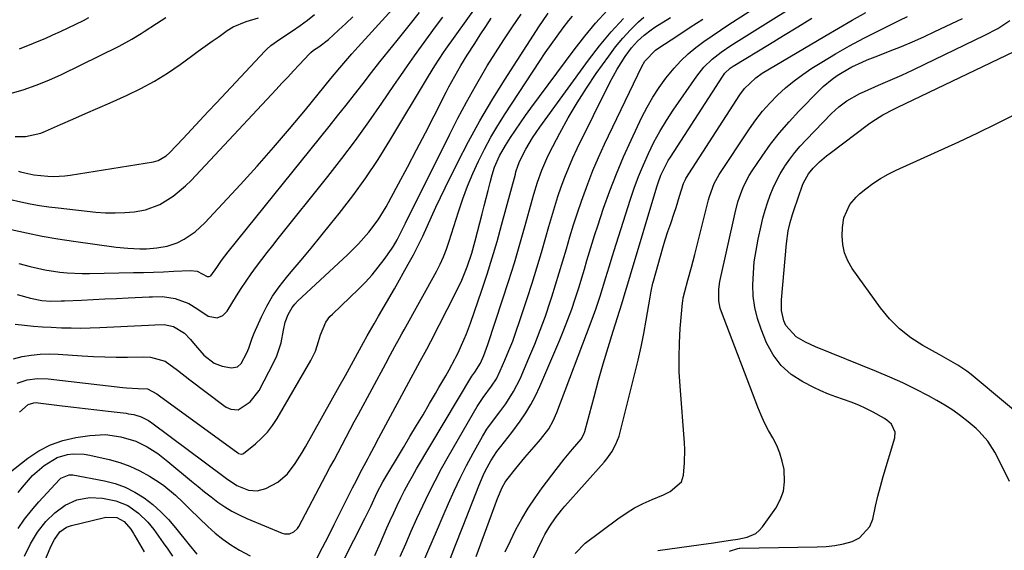
# Model space of a CAD drawing. Units: inches. Extents: x 1857342 to 1862566, y 437074 to 442403.
# Drawn here: x 1859399 to 1859711, y 441647 to 441815 of the extents above; entities that cross this region are included whole.
import ezdxf

# ---------------------------------------------------------------- set-up
doc = ezdxf.new("R2010")
doc.units = ezdxf.units.IN
doc.header["$MEASUREMENT"] = 0
doc.layers.add('7', color=7, linetype='Continuous')
doc.layers.add('8', color=7, linetype='Continuous')

msp = doc.modelspace()

# ---------------------------------------------------------------- linework, layer by layer
at = {"layer": '7', "color": 18}
for points in [[(1859397.65, 441718.36, 1944), (1859400.63, 441718.04, 1944), (1859403.44, 441717.77, 1944), (1859406.26, 441717.54, 1944), (1859409.09, 441717.36, 1944), (1859412.33, 441717.21, 1944), (1859415.37, 441717.14, 1944), (1859418.4, 441717.12, 1944), (1859421.44, 441717.18, 1944), (1859424.47, 441717.29, 1944), (1859439.9, 441718.07, 1944), (1859441.87, 441718.17, 1944), (1859444.82, 441718.23, 1944), (1859447.84, 441717.65, 1944), (1859451.34, 441715.45, 1944), (1859453.08, 441713.59, 1944), (1859454.81, 441711.55, 1944), (1859457.4, 441708.5, 1944), (1859460.72, 441706.01, 1944), (1859463.21, 441705.01, 1944), (1859466.27, 441704.47, 1944), (1859468.16, 441704.86, 1944), (1859469.24, 441705.88, 1944), (1859471.08, 441709.28, 1944), (1859471.76, 441710.78, 1944), (1859472.74, 441713.93, 1944), (1859473.36, 441715.46, 1944), (1859475.74, 441720.72, 1944), (1859477.41, 441724.02, 1944), (1859479.25, 441727.21, 1944), (1859481.36, 441730.23, 1944), (1859483.64, 441733.14, 1944), (1859485.17, 441734.93, 1944), (1859488.33, 441738.66, 1944), (1859491.47, 441742.41, 1944), (1859494.57, 441746.2, 1944), (1859497.65, 441750, 1944), (1859500.36, 441753.38, 1944), (1859504.65, 441758.98, 1944), (1859508.79, 441764.68, 1944), (1859512.69, 441770.54, 1944), (1859516.44, 441776.52, 1944), (1859528.68, 441796.97, 1944), (1859530.68, 441800.21, 1944), (1859532.05, 441802.35, 1944), (1859533.48, 441804.45, 1944), (1859534.21, 441805.49, 1944), (1859550.04, 441827.61, 1944)], [(1859543.81, 441644.73, 1966), (1859550.57, 441663.13, 1966), (1859552.09, 441666.64, 1966), (1859553.04, 441668.3, 1966), (1859553.57, 441669.09, 1966), (1859556.33, 441672.62, 1966), (1859559.19, 441676.12, 1966), (1859562.19, 441679.5, 1966), (1859564.25, 441681.8, 1966), (1859566.8, 441685.24, 1966), (1859568.22, 441687.72, 1966), (1859569.37, 441690.33, 1966), (1859580.24, 441719.05, 1966), (1859580.99, 441721.08, 1966), (1859581.73, 441723.13, 1966), (1859583.11, 441727.24, 1966), (1859583.88, 441729.66, 1966), (1859584.93, 441733.11, 1966), (1859585.95, 441736.56, 1966), (1859587, 441740.01, 1966), (1859587.54, 441741.73, 1966), (1859592.64, 441757.67, 1966), (1859593.92, 441761.42, 1966), (1859595.3, 441765.13, 1966), (1859596.81, 441768.79, 1966), (1859598.42, 441772.42, 1966), (1859600.19, 441775.96, 1966), (1859602.08, 441779.44, 1966), (1859604.13, 441782.83, 1966), (1859606.3, 441786.14, 1966), (1859613.74, 441796.91, 1966), (1859616.01, 441799.76, 1966), (1859618.64, 441802.29, 1966), (1859621.52, 441804.55, 1966), (1859624.55, 441806.6, 1966), (1859655.53, 441826.03, 1966)], [(1859396.33, 441748.33, 1938), (1859401.24, 441747.24, 1938), (1859406.17, 441746.24, 1938), (1859411.12, 441745.39, 1938), (1859416.09, 441744.63, 1938), (1859429.61, 441742.79, 1938), (1859433.36, 441742.4, 1938), (1859437.13, 441742.25, 1938), (1859439.22, 441742.27, 1938), (1859442.56, 441742.5, 1938), (1859445.85, 441743.03, 1938), (1859448.98, 441744.09, 1938), (1859451.24, 441745.25, 1938), (1859454.72, 441747.58, 1938), (1859457.8, 441750.42, 1938), (1859469.08, 441762.64, 1938), (1859474.34, 441768.44, 1938), (1859479.54, 441774.31, 1938), (1859484.62, 441780.27, 1938), (1859489.64, 441786.29, 1938), (1859497.72, 441796.15, 1938), (1859500.53, 441799.53, 1938), (1859502.45, 441801.75, 1938), (1859504.39, 441803.94, 1938), (1859505.36, 441805.03, 1938), (1859522.51, 441824.01, 1938)], [(1859534.45, 441641.15, 1964), (1859537.08, 441647.82, 1964), (1859539.71, 441654.48, 1964), (1859544.67, 441667.17, 1964), (1859546.04, 441670.41, 1964), (1859546.8, 441671.99, 1964), (1859548.47, 441675.09, 1964), (1859550.4, 441678.02, 1964), (1859551.61, 441679.59, 1964), (1859553.93, 441682.53, 1964), (1859555.06, 441684.02, 1964), (1859557.72, 441687.62, 1964), (1859559.5, 441690.23, 1964), (1859561.16, 441692.91, 1964), (1859562.63, 441695.7, 1964), (1859563.98, 441698.56, 1964), (1859570.32, 441713.35, 1964), (1859571.65, 441716.56, 1964), (1859572.91, 441719.8, 1964), (1859574.09, 441723.06, 1964), (1859575.2, 441726.35, 1964), (1859576.44, 441730.23, 1964), (1859577.29, 441732.98, 1964), (1859578.12, 441735.74, 1964), (1859578.93, 441738.51, 1964), (1859579.75, 441741.28, 1964), (1859580.58, 441744.04, 1964), (1859581.46, 441746.79, 1964), (1859582.36, 441749.53, 1964), (1859584.23, 441755.1, 1964), (1859586.19, 441760.59, 1964), (1859588.27, 441766.02, 1964), (1859590.54, 441771.37, 1964), (1859592.94, 441776.67, 1964), (1859596.37, 441783.88, 1964), (1859598.04, 441787.13, 1964), (1859599.84, 441790.29, 1964), (1859601.83, 441793.34, 1964), (1859603.96, 441796.3, 1964), (1859606.56, 441799.49, 1964), (1859608.71, 441801.81, 1964), (1859611.03, 441803.95, 1964), (1859613.48, 441805.97, 1964), (1859616.03, 441807.87, 1964), (1859618.61, 441809.73, 1964), (1859621.24, 441811.52, 1964), (1859623.9, 441813.27, 1964), (1859640.98, 441824.27, 1964)], [(1859391.54, 441667.95, 1952), (1859401.6, 441675.86, 1952), (1859405.11, 441678.2, 1952), (1859408.79, 441680.15, 1952), (1859412.73, 441681.5, 1952), (1859416.84, 441682.45, 1952), (1859421.31, 441683.13, 1952), (1859426.23, 441683.39, 1952), (1859431.1, 441682.7, 1952), (1859435.84, 441681.25, 1952), (1859439.44, 441679.5, 1952), (1859442.84, 441677.33, 1952), (1859446.04, 441674.89, 1952), (1859453.59, 441668.59, 1952), (1859455.63, 441666.9, 1952), (1859457.7, 441665.24, 1952), (1859459.8, 441663.62, 1952), (1859461.91, 441662.01, 1952), (1859464.08, 441660.51, 1952), (1859466.32, 441659.12, 1952), (1859468.66, 441657.91, 1952), (1859471.06, 441656.81, 1952), (1859482.29, 441652.16, 1952), (1859483.05, 441651.95, 1952), (1859484.56, 441651.96, 1952), (1859486.01, 441652.57, 1952), (1859487.14, 441653.61, 1952), (1859487.58, 441654.27, 1952), (1859496.17, 441670.48, 1952), (1859497.45, 441672.9, 1952), (1859498.73, 441675.32, 1952), (1859500.01, 441677.75, 1952), (1859501.28, 441680.17, 1952), (1859502.56, 441682.59, 1952), (1859503.85, 441685.01, 1952), (1859505.14, 441687.42, 1952), (1859506.44, 441689.84, 1952), (1859515.13, 441705.92, 1952), (1859516.57, 441708.58, 1952), (1859518.01, 441711.25, 1952), (1859519.46, 441713.92, 1952), (1859520.19, 441715.25, 1952), (1859520.92, 441716.57, 1952), (1859531.2, 441735.05, 1952), (1859532.4, 441737.36, 1952), (1859533.48, 441739.73, 1952), (1859534.43, 441742.15, 1952), (1859535.27, 441744.62, 1952), (1859538.22, 441753.95, 1952), (1859539.6, 441758.04, 1952), (1859541.09, 441762.08, 1952), (1859542.75, 441766.05, 1952), (1859544.52, 441769.98, 1952), (1859546.45, 441773.83, 1952), (1859548.48, 441777.63, 1952), (1859550.67, 441781.33, 1952), (1859552.97, 441784.98, 1952), (1859563.91, 441801.61, 1952), (1859565.72, 441804.3, 1952), (1859567.57, 441806.96, 1952), (1859569.48, 441809.58, 1952), (1859571.42, 441812.18, 1952), (1859573.22, 441814.53, 1952), (1859574.32, 441815.91, 1952)], [(1859395.74, 441757.98, 1936), (1859399.45, 441757.13, 1936), (1859402.38, 441756.51, 1936), (1859405.32, 441755.97, 1936), (1859408.27, 441755.53, 1936), (1859411.24, 441755.16, 1936), (1859423.2, 441753.87, 1936), (1859426.25, 441753.65, 1936), (1859429.3, 441753.57, 1936), (1859432.35, 441753.71, 1936), (1859435.39, 441753.99, 1936), (1859438.93, 441754.61, 1936), (1859443.54, 441756.29, 1936), (1859447.77, 441758.94, 1936), (1859451.6, 441762.14, 1936), (1859453.38, 441763.91, 1936), (1859480.38, 441792.74, 1936), (1859482.21, 441794.69, 1936), (1859484.04, 441796.64, 1936), (1859485.86, 441798.59, 1936), (1859487.68, 441800.55, 1936), (1859490.93, 441804.03, 1936), (1859491.34, 441804.44, 1936), (1859492.27, 441805.12, 1936), (1859493.89, 441806.2, 1936), (1859496.95, 441808.58, 1936), (1859500.15, 441811.44, 1936), (1859502.45, 441813.55, 1936), (1859504.71, 441815.69, 1936)], [(1859397.11, 441707.35, 1946), (1859399.84, 441708.12, 1946), (1859402.66, 441708.58, 1946), (1859405.5, 441708.88, 1946), (1859408.36, 441708.95, 1946), (1859411.22, 441708.87, 1946), (1859418.85, 441708.32, 1946), (1859422.45, 441708.11, 1946), (1859426.06, 441707.97, 1946), (1859429.67, 441707.91, 1946), (1859433.28, 441707.93, 1946), (1859438.04, 441708, 1946), (1859440.49, 441707.89, 1946), (1859445.18, 441706.65, 1946), (1859449.14, 441703.78, 1946), (1859453.04, 441700.74, 1946), (1859463.8, 441692.57, 1946), (1859464.49, 441692.11, 1946), (1859465.99, 441691.45, 1946), (1859468.37, 441691.26, 1946), (1859472.16, 441693.75, 1946), (1859474.96, 441697.37, 1946), (1859479.67, 441706.3, 1946), (1859480.6, 441708.31, 1946), (1859481.96, 441712.48, 1946), (1859482.66, 441716.47, 1946), (1859483.22, 441719, 1946), (1859484.15, 441721.43, 1946), (1859485.46, 441723.65, 1946), (1859486.27, 441724.65, 1946), (1859487.17, 441725.59, 1946), (1859502.96, 441740.33, 1946), (1859506.46, 441743.79, 1946), (1859509.73, 441747.46, 1946), (1859512.7, 441751.38, 1946), (1859515.25, 441755.57, 1946), (1859519.14, 441762.76, 1946), (1859522.02, 441768.14, 1946), (1859524.88, 441773.54, 1946), (1859527.69, 441778.95, 1946), (1859530.49, 441784.38, 1946), (1859534.28, 441791.84, 1946), (1859535.17, 441793.54, 1946), (1859537, 441796.92, 1946), (1859538.93, 441800.25, 1946), (1859540.93, 441803.53, 1946), (1859543.34, 441807.3, 1946), (1859545.08, 441809.99, 1946), (1859546.84, 441812.67, 1946), (1859548.61, 441815.33, 1946)], [(1859397.58, 441777.79, 1932), (1859400.89, 441777.85, 1932), (1859405.72, 441778.91, 1932), (1859407.27, 441779.5, 1932), (1859412.05, 441781.6, 1932), (1859415.96, 441783.32, 1932), (1859419.88, 441785.04, 1932), (1859423.79, 441786.77, 1932), (1859427.7, 441788.51, 1932), (1859433.12, 441790.92, 1932), (1859437.51, 441793.04, 1932), (1859441.8, 441795.34, 1932), (1859445.93, 441797.9, 1932), (1859449.96, 441800.65, 1932), (1859453.5, 441803.23, 1932), (1859455.69, 441804.81, 1932), (1859457.87, 441806.39, 1932), (1859460.07, 441807.96, 1932), (1859462.26, 441809.53, 1932), (1859464.81, 441811.35, 1932), (1859466.73, 441812.53, 1932), (1859470.92, 441814.2, 1932), (1859474.83, 441815.38, 1932)], [(1859398.26, 441727.75, 1942), (1859402.44, 441726.59, 1942), (1859406.13, 441725.9, 1942), (1859408.93, 441725.69, 1942), (1859412.22, 441725.7, 1942), (1859413.26, 441725.74, 1942), (1859418.62, 441725.99, 1942), (1859422.33, 441726.17, 1942), (1859426.05, 441726.34, 1942), (1859429.76, 441726.52, 1942), (1859433.48, 441726.69, 1942), (1859440.07, 441726.99, 1942), (1859441.12, 441727.03, 1942), (1859444.29, 441727.11, 1942), (1859448.41, 441726.49, 1942), (1859452.68, 441724.85, 1942), (1859455.51, 441723.11, 1942), (1859458.8, 441720.84, 1942), (1859461.67, 441720.4, 1942), (1859463.48, 441721.08, 1942), (1859464.83, 441722.46, 1942), (1859467.8, 441727.28, 1942), (1859469.32, 441729.67, 1942), (1859470.87, 441732.02, 1942), (1859472.49, 441734.33, 1942), (1859474.15, 441736.61, 1942), (1859475.85, 441738.86, 1942), (1859477.57, 441741.1, 1942), (1859479.31, 441743.32, 1942), (1859481.06, 441745.53, 1942), (1859496.77, 441765.14, 1942), (1859501.22, 441770.82, 1942), (1859505.57, 441776.57, 1942), (1859509.78, 441782.42, 1942), (1859513.91, 441788.33, 1942), (1859517.74, 441793.97, 1942), (1859519.89, 441797.11, 1942), (1859522.06, 441800.23, 1942), (1859524.25, 441803.33, 1942), (1859526.46, 441806.42, 1942), (1859528.7, 441809.5, 1942), (1859530.96, 441812.55, 1942), (1859533.25, 441815.58, 1942)], [(1859398.31, 441699.71, 1948), (1859401.42, 441700.73, 1948), (1859404.73, 441701.11, 1948), (1859408.05, 441700.99, 1948), (1859431.72, 441698.33, 1948), (1859432.96, 441698.21, 1948), (1859436.67, 441698.01, 1948), (1859439.55, 441697.85, 1948), (1859442.54, 441696.27, 1948), (1859443.44, 441695.61, 1948), (1859468.24, 441677.56, 1948), (1859468.45, 441677.43, 1948), (1859469.39, 441677.16, 1948), (1859469.83, 441677.27, 1948), (1859470.04, 441677.39, 1948), (1859473.81, 441680.44, 1948), (1859475.78, 441682.21, 1948), (1859477.61, 441684.12, 1948), (1859479.21, 441686.21, 1948), (1859480.67, 441688.43, 1948), (1859491.36, 441706.82, 1948), (1859492.81, 441709.75, 1948), (1859493.85, 441712.85, 1948), (1859494.43, 441714.94, 1948), (1859496.17, 441718.99, 1948), (1859497.45, 441720.76, 1948), (1859498.2, 441721.56, 1948), (1859506.46, 441729.43, 1948), (1859508.67, 441731.66, 1948), (1859510.78, 441733.96, 1948), (1859512.76, 441736.39, 1948), (1859514.64, 441738.89, 1948), (1859516.92, 441742.1, 1948), (1859517.57, 441743.07, 1948), (1859518.78, 441745.08, 1948), (1859520.91, 441749.28, 1948), (1859521.44, 441750.33, 1948), (1859535.41, 441778.5, 1948), (1859538.03, 441783.62, 1948), (1859540.73, 441788.7, 1948), (1859543.55, 441793.72, 1948), (1859546.45, 441798.69, 1948), (1859547.34, 441800.17, 1948), (1859549.91, 441804.33, 1948), (1859552.55, 441808.45, 1948), (1859555.28, 441812.51, 1948), (1859558.08, 441816.52, 1948)], [(1859398.64, 441766.79, 1934), (1859399.32, 441766.63, 1934), (1859400.69, 441766.26, 1934), (1859403.53, 441765.63, 1934), (1859408.02, 441765.2, 1934), (1859409.8, 441765.16, 1934), (1859413.33, 441765.35, 1934), (1859415.09, 441765.58, 1934), (1859441.49, 441769.83, 1934), (1859442.92, 441770.2, 1934), (1859445.48, 441771.67, 1934), (1859446.58, 441772.67, 1934), (1859450.87, 441777.22, 1934), (1859453.53, 441780.04, 1934), (1859456.18, 441782.86, 1934), (1859458.84, 441785.69, 1934), (1859461.49, 441788.51, 1934), (1859476.84, 441804.89, 1934), (1859477.45, 441805.5, 1934), (1859478.73, 441806.62, 1934), (1859481.53, 441808.59, 1934), (1859485.61, 441811.31, 1934), (1859487.97, 441812.95, 1934), (1859490.29, 441814.65, 1934), (1859492.53, 441816.44, 1934)], [(1859399.01, 441805.59, 1928), (1859399.7, 441805.86, 1928), (1859402.19, 441806.85, 1928), (1859404.67, 441807.86, 1928), (1859407.13, 441808.9, 1928), (1859409.59, 441809.97, 1928), (1859412.03, 441811.07, 1928), (1859414.46, 441812.21, 1928), (1859416.86, 441813.39, 1928), (1859419.24, 441814.6, 1928), (1859420.97, 441815.5, 1928)], [(1859492.06, 441641.56, 1954), (1859495.12, 441647.62, 1954), (1859496.94, 441651.23, 1954), (1859498.77, 441654.85, 1954), (1859500.59, 441658.46, 1954), (1859502.41, 441662.08, 1954), (1859504.64, 441666.5, 1954), (1859505.83, 441668.86, 1954), (1859507.04, 441671.21, 1954), (1859508.27, 441673.56, 1954), (1859509.51, 441675.89, 1954), (1859509.98, 441676.76, 1954), (1859511.46, 441679.53, 1954), (1859512.95, 441682.3, 1954), (1859514.44, 441685.06, 1954), (1859515.93, 441687.82, 1954), (1859526.08, 441706.58, 1954), (1859528.18, 441710.48, 1954), (1859529.41, 441712.84, 1954), (1859537.28, 441728.18, 1954), (1859539.23, 441732.29, 1954), (1859540.93, 441736.5, 1954), (1859542.4, 441740.81, 1954), (1859543.5, 441744.7, 1954), (1859545.69, 441753.33, 1954), (1859546.32, 441755.8, 1954), (1859546.95, 441758.27, 1954), (1859547.59, 441760.74, 1954), (1859548.23, 441763.21, 1954), (1859548.87, 441765.66, 1954), (1859549.63, 441768.1, 1954), (1859551.17, 441771.63, 1954), (1859553.07, 441774.97, 1954), (1859554.71, 441777.52, 1954), (1859556.25, 441779.86, 1954), (1859557.82, 441782.18, 1954), (1859559.44, 441784.47, 1954), (1859561.09, 441786.73, 1954), (1859574.91, 441805.28, 1954), (1859578.24, 441809.55, 1954), (1859581.69, 441813.73, 1954), (1859585.31, 441817.75, 1954)], [(1859511.67, 441645.06, 1958), (1859513.5, 441649.12, 1958), (1859515.52, 441653.8, 1958), (1859516.58, 441656.19, 1958), (1859517.66, 441658.57, 1958), (1859518.77, 441660.94, 1958), (1859519.91, 441663.3, 1958), (1859521.09, 441665.63, 1958), (1859522.3, 441667.94, 1958), (1859523.58, 441670.23, 1958), (1859524.89, 441672.49, 1958), (1859542.43, 441701.85, 1958), (1859543.34, 441703.13, 1958), (1859545.19, 441706.04, 1958), (1859546.23, 441708.44, 1958), (1859547.1, 441710.73, 1958), (1859547.5, 441711.88, 1958), (1859552.19, 441726.05, 1958), (1859554.07, 441731.9, 1958), (1859555.91, 441737.78, 1958), (1859557.65, 441743.69, 1958), (1859559.34, 441749.61, 1958), (1859561.55, 441757.59, 1958), (1859562.1, 441759.53, 1958), (1859563.3, 441763.37, 1958), (1859564.63, 441767.17, 1958), (1859566.22, 441770.86, 1958), (1859567.1, 441772.66, 1958), (1859570.35, 441778.9, 1958), (1859573, 441783.75, 1958), (1859575.78, 441788.52, 1958), (1859578.76, 441793.16, 1958), (1859581.87, 441797.73, 1958), (1859585.84, 441803.3, 1958), (1859588.02, 441806.17, 1958), (1859590.3, 441808.94, 1958), (1859592.75, 441811.56, 1958), (1859595.31, 441814.09, 1958), (1859596.96, 441815.63, 1958)], [(1859575.19, 441645.72, 1972), (1859578.38, 441648.95, 1972), (1859588.75, 441656.7, 1972), (1859591.33, 441658.48, 1972), (1859593.99, 441660.12, 1972), (1859596.77, 441661.54, 1972), (1859599.62, 441662.83, 1972), (1859603.21, 441664.28, 1972), (1859605.37, 441665.33, 1972), (1859608.86, 441668.4, 1972), (1859609.55, 441670.56, 1972), (1859609.91, 441674.47, 1972), (1859609.97, 441678.69, 1972), (1859609.87, 441680.8, 1972), (1859608.46, 441698.66, 1972), (1859608.22, 441703.25, 1972), (1859608.12, 441707.83, 1972), (1859608.26, 441712.42, 1972), (1859608.54, 441717, 1972), (1859609.25, 441725.13, 1972), (1859609.31, 441725.65, 1972), (1859609.46, 441726.68, 1972), (1859609.94, 441728.72, 1972), (1859610.95, 441732.29, 1972), (1859612.08, 441736.37, 1972), (1859613.15, 441740.46, 1972), (1859617.5, 441757.73, 1972), (1859617.79, 441758.79, 1972), (1859619.3, 441762.9, 1972), (1859620.32, 441764.83, 1972), (1859620.9, 441765.76, 1972), (1859630.49, 441780.21, 1972), (1859632.51, 441783.05, 1972), (1859634.64, 441785.78, 1972), (1859636.94, 441788.38, 1972), (1859639.36, 441790.88, 1972), (1859641.93, 441793.21, 1972), (1859644.6, 441795.44, 1972), (1859647.4, 441797.48, 1972), (1859650.29, 441799.42, 1972), (1859653.37, 441801.33, 1972), (1859657.78, 441803.99, 1972), (1859662.23, 441806.54, 1972), (1859666.77, 441808.96, 1972), (1859671.35, 441811.29, 1972), (1859678.13, 441814.61, 1972), (1859680.61, 441815.78, 1972)], [(1859498.11, 441636.43, 1956), (1859508.55, 441656.82, 1956), (1859510.36, 441660.56, 1956), (1859512.39, 441665.03, 1956), (1859514.21, 441668.4, 1956), (1859520.73, 441679.26, 1956), (1859522.81, 441682.73, 1956), (1859524.88, 441686.2, 1956), (1859526.95, 441689.68, 1956), (1859529, 441693.17, 1956), (1859530.92, 441696.42, 1956), (1859532.01, 441698.28, 1956), (1859534.14, 441702.03, 1956), (1859535.19, 441703.92, 1956), (1859537.02, 441707.25, 1956), (1859537.39, 441707.92, 1956), (1859537.96, 441709.06, 1956), (1859540.01, 441713.59, 1956), (1859540.72, 441715.27, 1956), (1859541.99, 441718.69, 1956), (1859545.57, 441729.11, 1956), (1859547.27, 441734.22, 1956), (1859548.89, 441739.36, 1956), (1859550.42, 441744.52, 1956), (1859551.87, 441749.71, 1956), (1859556.23, 441765.92, 1956), (1859556.42, 441766.62, 1956), (1859557.07, 441768.71, 1956), (1859557.6, 441770.06, 1956), (1859559.54, 441773.76, 1956), (1859561.66, 441777.36, 1956), (1859564, 441780.81, 1956), (1859579.42, 441801.95, 1956), (1859582.94, 441806.52, 1956), (1859586.61, 441810.95, 1956), (1859590.52, 441815.19, 1956)], [(1859526.4, 441641.36, 1962), (1859528.81, 441647.03, 1962), (1859531.23, 441652.7, 1962), (1859533.66, 441658.36, 1962), (1859535.03, 441661.55, 1962), (1859536.84, 441665.59, 1962), (1859538.73, 441669.59, 1962), (1859540.74, 441673.53, 1962), (1859542.82, 441677.44, 1962), (1859545.78, 441682.8, 1962), (1859547.2, 441685.12, 1962), (1859549.63, 441688.4, 1962), (1859551.29, 441690.56, 1962), (1859553.2, 441693.15, 1962), (1859555.68, 441696.97, 1962), (1859556.75, 441698.99, 1962), (1859557.72, 441701.05, 1962), (1859560.53, 441707.57, 1962), (1859562.37, 441711.99, 1962), (1859564.11, 441716.44, 1962), (1859565.74, 441720.93, 1962), (1859567.28, 441725.46, 1962), (1859567.79, 441727, 1962), (1859568.99, 441730.79, 1962), (1859570.17, 441734.58, 1962), (1859571.31, 441738.38, 1962), (1859572.41, 441742.2, 1962), (1859573.53, 441746.01, 1962), (1859574.69, 441749.81, 1962), (1859575.92, 441753.58, 1962), (1859577.19, 441757.34, 1962), (1859577.58, 441758.47, 1962), (1859579.16, 441762.76, 1962), (1859580.82, 441767, 1962), (1859582.63, 441771.19, 1962), (1859584.53, 441775.35, 1962), (1859596.31, 441799.99, 1962), (1859597.27, 441801.68, 1962), (1859600.62, 441805.16, 1962), (1859601.41, 441805.72, 1962), (1859607.71, 441809.82, 1962), (1859611.68, 441812.41, 1962), (1859615.64, 441815, 1962)], [(1859553.05, 441646.2, 1968), (1859554.7, 441649.75, 1968), (1859556.43, 441653.27, 1968), (1859558.31, 441656.71, 1968), (1859560.3, 441660.08, 1968), (1859562.46, 441663.33, 1968), (1859564.74, 441666.52, 1968), (1859569.14, 441672.32, 1968), (1859571.71, 441675.59, 1968), (1859574.39, 441678.77, 1968), (1859577.08, 441681.93, 1968), (1859577.93, 441683.53, 1968), (1859578.22, 441684.39, 1968), (1859581.19, 441695.37, 1968), (1859582.63, 441700.58, 1968), (1859584.11, 441705.78, 1968), (1859585.65, 441710.97, 1968), (1859587.24, 441716.14, 1968), (1859589.95, 441724.81, 1968), (1859591.09, 441728.41, 1968), (1859591.94, 441731.17, 1968), (1859592.76, 441733.94, 1968), (1859601.09, 441761.85, 1968), (1859601.49, 441763.09, 1968), (1859602.4, 441765.53, 1968), (1859603.47, 441767.9, 1968), (1859604.72, 441770.18, 1968), (1859605.4, 441771.29, 1968), (1859622.01, 441796.95, 1968), (1859622.69, 441797.87, 1968), (1859624.38, 441799.43, 1968), (1859625.33, 441800.08, 1968), (1859636.78, 441807.09, 1968), (1859641.27, 441809.84, 1968), (1859645.78, 441812.56, 1968), (1859650.29, 441815.27, 1968)], [(1859601.39, 441646.61, 1974), (1859615.15, 441648.55, 1974), (1859619.01, 441649.1, 1974), (1859620.94, 441649.38, 1974), (1859624.44, 441649.89, 1974), (1859626.73, 441650.27, 1974), (1859629.75, 441650.92, 1974), (1859632.44, 441652.08, 1974), (1859633.55, 441653.02, 1974), (1859634.55, 441654.13, 1974), (1859638.79, 441660.09, 1974), (1859640.25, 441662.74, 1974), (1859641.26, 441665.5, 1974), (1859641.62, 441668.42, 1974), (1859641.42, 441672.3, 1974), (1859640.87, 441674.93, 1974), (1859640.13, 441677.5, 1974), (1859639.09, 441679.95, 1974), (1859637.85, 441682.34, 1974), (1859636.53, 441684.7, 1974), (1859635.28, 441687.1, 1974), (1859634.16, 441689.57, 1974), (1859633.13, 441692.07, 1974), (1859621.58, 441722.25, 1974), (1859621.2, 441723.4, 1974), (1859620.73, 441725.77, 1974), (1859620.72, 441729.42, 1974), (1859621.1, 441731.83, 1974), (1859625.89, 441753.6, 1974), (1859626.81, 441757.11, 1974), (1859628, 441760.54, 1974), (1859628.72, 441762.21, 1974), (1859630.4, 441765.42, 1974), (1859631.36, 441766.95, 1974), (1859634.5, 441771.59, 1974), (1859637.18, 441775.34, 1974), (1859639.99, 441778.98, 1974), (1859643, 441782.46, 1974), (1859646.14, 441785.83, 1974), (1859652.54, 441792.35, 1974), (1859653.88, 441793.63, 1974), (1859656.71, 441795.98, 1974), (1859658.31, 441797.12, 1974), (1859659.82, 441798.08, 1974), (1859662.94, 441799.83, 1974), (1859666.18, 441801.35, 1974), (1859667.83, 441802.06, 1974), (1859671.15, 441803.4, 1974), (1859675.03, 441804.9, 1974), (1859678.63, 441806.34, 1974), (1859682.21, 441807.83, 1974), (1859685.74, 441809.4, 1974), (1859689.26, 441811.02, 1974), (1859697.97, 441815.15, 1974)], [(1859624.12, 441646.48, 1976), (1859626.75, 441647.32, 1976), (1859627.17, 441647.39, 1976), (1859627.39, 441647.41, 1976), (1859651.97, 441647.81, 1976), (1859654.77, 441647.97, 1976), (1859657.54, 441648.28, 1976), (1859660.29, 441648.81, 1976), (1859663.01, 441649.5, 1976), (1859665.33, 441650.65, 1976), (1859668.59, 441654.21, 1976), (1859669.53, 441656.63, 1976), (1859670.4, 441660.66, 1976), (1859671.15, 441663.82, 1976), (1859671.98, 441666.96, 1976), (1859672.88, 441670.09, 1976), (1859676.57, 441682.31, 1976), (1859676.71, 441684.14, 1976), (1859675.46, 441686.63, 1976), (1859674.05, 441687.94, 1976), (1859673.23, 441688.48, 1976), (1859669.68, 441690.47, 1976), (1859667.41, 441691.65, 1976), (1859665.1, 441692.72, 1976), (1859662.72, 441693.65, 1976), (1859660.31, 441694.48, 1976), (1859657.88, 441695.29, 1976), (1859655.48, 441696.18, 1976), (1859653.14, 441697.19, 1976), (1859650.82, 441698.28, 1976), (1859647.35, 441700.04, 1976), (1859643.7, 441702.41, 1976), (1859640.51, 441705.21, 1976), (1859637.98, 441708.62, 1976), (1859635.91, 441712.45, 1976), (1859634.14, 441716.78, 1976), (1859632.99, 441720.2, 1976), (1859632.12, 441723.67, 1976), (1859631.68, 441727.22, 1976), (1859631.52, 441730.83, 1976), (1859631.69, 441734.46, 1976), (1859632, 441738.08, 1976), (1859632.54, 441741.67, 1976), (1859633.21, 441745.24, 1976), (1859634.15, 441749.53, 1976), (1859634.75, 441751.98, 1976), (1859635.41, 441754.42, 1976), (1859636.17, 441756.82, 1976), (1859637, 441759.2, 1976), (1859637.96, 441761.53, 1976), (1859639.03, 441763.81, 1976), (1859640.24, 441766, 1976), (1859641.56, 441768.15, 1976), (1859641.72, 441768.39, 1976), (1859643.26, 441770.58, 1976), (1859644.87, 441772.7, 1976), (1859646.59, 441774.73, 1976), (1859648.39, 441776.7, 1976), (1859656.43, 441785.06, 1976), (1859658.75, 441787.22, 1976), (1859661.3, 441789.11, 1976), (1859665.44, 441791.45, 1976), (1859666.89, 441792.11, 1976), (1859671.37, 441794.02, 1976), (1859675.06, 441795.62, 1976), (1859678.74, 441797.26, 1976), (1859682.4, 441798.94, 1976), (1859686.04, 441800.67, 1976), (1859705.13, 441809.87, 1976), (1859709.19, 441812.03, 1976), (1859713.06, 441814.51, 1976)], [(1859712.94, 441668.54, 1978), (1859708.89, 441676.62, 1978), (1859708.25, 441677.83, 1978), (1859706.05, 441681.31, 1978), (1859703.35, 441684.38, 1978), (1859702.34, 441685.3, 1978), (1859699.8, 441687.43, 1978), (1859697.43, 441689.31, 1978), (1859694.99, 441691.08, 1978), (1859692.45, 441692.7, 1978), (1859689.83, 441694.21, 1978), (1859687.18, 441695.65, 1978), (1859683.16, 441697.73, 1978), (1859679.1, 441699.73, 1978), (1859674.97, 441701.59, 1978), (1859670.79, 441703.35, 1978), (1859651.37, 441711.19, 1978), (1859649.79, 441711.88, 1978), (1859648.23, 441712.61, 1978), (1859645.22, 441714.3, 1978), (1859641.95, 441717.88, 1978), (1859641.31, 441719.41, 1978), (1859640.66, 441722.73, 1978), (1859640.58, 441724.42, 1978), (1859640.64, 441726.11, 1978), (1859642.2, 441743.9, 1978), (1859642.76, 441747.89, 1978), (1859643.36, 441750.51, 1978), (1859644.1, 441753.1, 1978), (1859644.53, 441754.37, 1978), (1859647.33, 441762.43, 1978), (1859647.62, 441763.17, 1978), (1859649.14, 441765.96, 1978), (1859650.67, 441767.79, 1978), (1859652.69, 441769.75, 1978), (1859654.91, 441771.67, 1978), (1859656.06, 441772.57, 1978), (1859668.18, 441781.69, 1978), (1859669.28, 441782.48, 1978), (1859672.7, 441784.62, 1978), (1859676.29, 441786.5, 1978), (1859677.5, 441787.09, 1978), (1859716.78, 441805.89, 1978)], [(1859398.54, 441664.99, 1954), (1859399.91, 441666.75, 1954), (1859403.14, 441670.37, 1954), (1859406.82, 441673.54, 1954), (1859410.89, 441676.1, 1954), (1859414.26, 441677.05, 1954), (1859416.03, 441677.23, 1954), (1859419.54, 441677.13, 1954), (1859421.29, 441676.84, 1954), (1859427.42, 441675.46, 1954), (1859430.77, 441674.52, 1954), (1859434.03, 441673.37, 1954), (1859437.16, 441671.89, 1954), (1859440.2, 441670.19, 1954), (1859443.39, 441668.19, 1954), (1859444.73, 441667.28, 1954), (1859448.45, 441664.19, 1954), (1859450.76, 441661.92, 1954), (1859451.93, 441660.8, 1954), (1859453.09, 441659.67, 1954), (1859458.72, 441654.27, 1954), (1859461.05, 441652.18, 1954), (1859463.48, 441650.23, 1954), (1859466.05, 441648.46, 1954), (1859468.71, 441646.81, 1954), (1859472.15, 441644.92, 1954)], [(1859398.6, 441653.6, 1956), (1859400.58, 441656.54, 1956), (1859402.77, 441659.34, 1956), (1859405.1, 441662.03, 1956), (1859411.72, 441669.16, 1956), (1859412.14, 441669.55, 1956), (1859414.74, 441670.67, 1956), (1859415.88, 441670.61, 1956), (1859425.96, 441668.7, 1956), (1859429.3, 441667.84, 1956), (1859432.52, 441666.7, 1956), (1859435.56, 441665.16, 1956), (1859438.49, 441663.35, 1956), (1859441.23, 441661.21, 1956), (1859443.83, 441658.93, 1956), (1859446.23, 441656.44, 1956), (1859448.49, 441653.81, 1956), (1859452.76, 441648.4, 1956), (1859455.18, 441645.46, 1956)], [(1859400.63, 441644.83, 1958), (1859402.51, 441648.76, 1958), (1859404.71, 441652.51, 1958), (1859407.39, 441655.89, 1958), (1859410.18, 441658.61, 1958), (1859413.46, 441661.04, 1958), (1859417.2, 441662.67, 1958), (1859421.21, 441663.41, 1958), (1859425.29, 441663.23, 1958), (1859429.55, 441662.41, 1958), (1859433.31, 441660.86, 1958), (1859436.7, 441658.5, 1958), (1859439.66, 441655.62, 1958), (1859441.56, 441653.27, 1958), (1859443.08, 441651.21, 1958), (1859444.58, 441649.13, 1958), (1859446.04, 441647.03, 1958), (1859447.47, 441644.9, 1958)]]:
    msp.add_polyline3d(points, dxfattribs=at)
at = {"layer": '8', "color": 18}
for points in [[(1859395.99, 441791.4, 1930), (1859400.18, 441792.63, 1930), (1859404.31, 441794.03, 1930), (1859408.34, 441795.67, 1930), (1859412.32, 441797.48, 1930), (1859430.56, 441806.47, 1930), (1859434.63, 441808.64, 1930), (1859437.59, 441810.43, 1930), (1859438.56, 441811.05, 1930), (1859442.48, 441813.6, 1930), (1859445.37, 441815.48, 1930)], [(1859398.77, 441737.53, 1940), (1859402.42, 441736.57, 1940), (1859407.06, 441735.53, 1940), (1859411.75, 441734.85, 1940), (1859414.12, 441734.64, 1940), (1859418.87, 441734.43, 1940), (1859421.24, 441734.43, 1940), (1859435.16, 441734.68, 1940), (1859438.34, 441734.75, 1940), (1859441.53, 441734.84, 1940), (1859444.71, 441734.97, 1940), (1859447.89, 441735.11, 1940), (1859453.16, 441735.38, 1940), (1859455.3, 441735.17, 1940), (1859458.53, 441733.44, 1940), (1859459.15, 441733.41, 1940), (1859459.72, 441733.63, 1940), (1859461.56, 441736.35, 1940), (1859463.04, 441738.52, 1940), (1859465.17, 441741.3, 1940), (1859497.14, 441780.92, 1940), (1859499.86, 441784.32, 1940), (1859502.56, 441787.73, 1940), (1859505.25, 441791.15, 1940), (1859507.92, 441794.59, 1940), (1859510.58, 441798.03, 1940), (1859513.27, 441801.46, 1940), (1859515.97, 441804.87, 1940), (1859518.7, 441808.26, 1940), (1859522.53, 441813.01, 1940), (1859525.86, 441817.13, 1940)], [(1859399, 441690.48, 1950), (1859401.71, 441692.87, 1950), (1859403.5, 441693.47, 1950), (1859404.46, 441693.5, 1950), (1859404.94, 441693.46, 1950), (1859412.56, 441692.5, 1950), (1859416.2, 441692.04, 1950), (1859419.84, 441691.6, 1950), (1859423.49, 441691.17, 1950), (1859427.13, 441690.75, 1950), (1859432.78, 441690.11, 1950), (1859433.59, 441690, 1950), (1859435.22, 441689.71, 1950), (1859437.6, 441689.04, 1950), (1859439.91, 441687.81, 1950), (1859441, 441687.06, 1950), (1859463.83, 441670.05, 1950), (1859464.63, 441669.46, 1950), (1859467.9, 441667.23, 1950), (1859471.57, 441665.8, 1950), (1859474.39, 441665.53, 1950), (1859477.11, 441666.29, 1950), (1859480.89, 441668.32, 1950), (1859483.94, 441670.93, 1950), (1859486.41, 441674.21, 1950), (1859488.63, 441677.71, 1950), (1859489.67, 441679.5, 1950), (1859500.4, 441698.6, 1950), (1859502.34, 441702.07, 1950), (1859504.27, 441705.55, 1950), (1859506.19, 441709.03, 1950), (1859508.1, 441712.53, 1950), (1859509.28, 441714.69, 1950), (1859511.41, 441718.42, 1950), (1859512.85, 441720.88, 1950), (1859515.38, 441725.19, 1950), (1859517.87, 441729.53, 1950), (1859522.27, 441737.32, 1950), (1859523.88, 441740.27, 1950), (1859525.42, 441743.24, 1950), (1859526.88, 441746.27, 1950), (1859528.28, 441749.32, 1950), (1859529.66, 441752.39, 1950), (1859531.06, 441755.44, 1950), (1859532.5, 441758.48, 1950), (1859533.97, 441761.5, 1950), (1859537.93, 441769.5, 1950), (1859541.37, 441776.18, 1950), (1859544.97, 441782.77, 1950), (1859548.78, 441789.23, 1950), (1859552.75, 441795.61, 1950), (1859563.92, 441812.9, 1950), (1859564.81, 441814.25, 1950), (1859566.64, 441816.91, 1950)], [(1859519.69, 441644.73, 1960), (1859521.45, 441648.78, 1960), (1859523.23, 441652.82, 1960), (1859525.04, 441656.84, 1960), (1859526.88, 441660.85, 1960), (1859528.79, 441664.83, 1960), (1859530.77, 441668.77, 1960), (1859532.85, 441672.66, 1960), (1859535, 441676.51, 1960), (1859544.09, 441692.32, 1960), (1859545.97, 441695.1, 1960), (1859548.67, 441698.69, 1960), (1859550.2, 441701.04, 1960), (1859551.46, 441703.54, 1960), (1859552.94, 441706.96, 1960), (1859554.2, 441709.98, 1960), (1859555.41, 441713.02, 1960), (1859556.52, 441716.09, 1960), (1859557.59, 441719.18, 1960), (1859559.99, 441726.53, 1960), (1859561.54, 441731.35, 1960), (1859563.04, 441736.18, 1960), (1859564.48, 441741.03, 1960), (1859565.88, 441745.9, 1960), (1859566.83, 441749.3, 1960), (1859567.75, 441752.46, 1960), (1859568.71, 441755.62, 1960), (1859569.73, 441758.75, 1960), (1859570.78, 441761.87, 1960), (1859571.93, 441764.96, 1960), (1859573.14, 441768.01, 1960), (1859574.47, 441771.02, 1960), (1859575.88, 441774, 1960), (1859586.22, 441794.89, 1960), (1859588.5, 441799.1, 1960), (1859591.08, 441803.13, 1960), (1859593.05, 441805.86, 1960), (1859594.93, 441807.99, 1960), (1859597.04, 441809.9, 1960), (1859599.31, 441811.62, 1960), (1859600.5, 441812.41, 1960), (1859605.42, 441815.51, 1960)], [(1859555.75, 441631.46, 1970), (1859564.85, 441650.27, 1970), (1859565.57, 441651.67, 1970), (1859567.16, 441654.39, 1970), (1859568.95, 441656.99, 1970), (1859570.9, 441659.47, 1970), (1859571.93, 441660.67, 1970), (1859584.34, 441674.62, 1970), (1859585.22, 441675.67, 1970), (1859586.8, 441677.9, 1970), (1859588.13, 441680.29, 1970), (1859589.13, 441682.82, 1970), (1859589.51, 441684.13, 1970), (1859594.13, 441702.76, 1970), (1859595.13, 441706.96, 1970), (1859596.07, 441711.17, 1970), (1859596.92, 441715.4, 1970), (1859597.71, 441719.65, 1970), (1859598.98, 441726.88, 1970), (1859599.1, 441727.51, 1970), (1859599.33, 441728.79, 1970), (1859599.86, 441731.31, 1970), (1859600.03, 441731.94, 1970), (1859602.24, 441739.93, 1970), (1859602.99, 441742.52, 1970), (1859603.77, 441745.1, 1970), (1859604.61, 441747.66, 1970), (1859605.48, 441750.2, 1970), (1859606.63, 441753.5, 1970), (1859607.22, 441755.3, 1970), (1859608.32, 441758.93, 1970), (1859609.51, 441762.92, 1970), (1859610.13, 441764.23, 1970), (1859610.32, 441764.54, 1970), (1859627.42, 441791.04, 1970), (1859628.89, 441793.04, 1970), (1859632.48, 441796.44, 1970), (1859634.54, 441797.83, 1970), (1859654.39, 441809.62, 1970), (1859658.69, 441812.14, 1970), (1859663.01, 441814.63, 1970), (1859667.36, 441817.06, 1970)], [(1859727.04, 441680.45, 1980), (1859702.06, 441701.38, 1980), (1859700.72, 441702.44, 1980), (1859699.35, 441703.47, 1980), (1859696.5, 441705.35, 1980), (1859693.55, 441707.09, 1980), (1859692.06, 441707.94, 1980), (1859690.57, 441708.78, 1980), (1859685.47, 441711.6, 1980), (1859681.63, 441714.07, 1980), (1859678.05, 441716.84, 1980), (1859674.88, 441720.06, 1980), (1859671.97, 441723.58, 1980), (1859663.06, 441735.99, 1980), (1859661.67, 441738.4, 1980), (1859660.62, 441740.91, 1980), (1859660.09, 441743.58, 1980), (1859659.89, 441746.36, 1980), (1859659.97, 441748.93, 1980), (1859660.41, 441751.99, 1980), (1859662.3, 441756.22, 1980), (1859664.25, 441758.61, 1980), (1859665.4, 441759.66, 1980), (1859667.36, 441761.23, 1980), (1859669.62, 441762.91, 1980), (1859671.96, 441764.47, 1980), (1859674.41, 441765.85, 1980), (1859676.93, 441767.11, 1980), (1859696.88, 441776.15, 1980), (1859702.91, 441778.97, 1980), (1859708.9, 441781.87, 1980), (1859714.83, 441784.91, 1980)], [(1859402.81, 441633.47, 1960), (1859409.06, 441648.09, 1960), (1859410.05, 441650.15, 1960), (1859411.83, 441652.58, 1960), (1859413.91, 441654.03, 1960), (1859415.45, 441654.58, 1960), (1859425.53, 441657.05, 1960), (1859426.35, 441657.2, 1960), (1859429.81, 441657.06, 1960), (1859432.19, 441655.8, 1960), (1859434.26, 441653.39, 1960), (1859435.19, 441651.99, 1960), (1859435.62, 441651.27, 1960), (1859438.55, 441646.23, 1960)]]:
    msp.add_polyline3d(points, dxfattribs=at)

doc.saveas('drawing.dxf')
